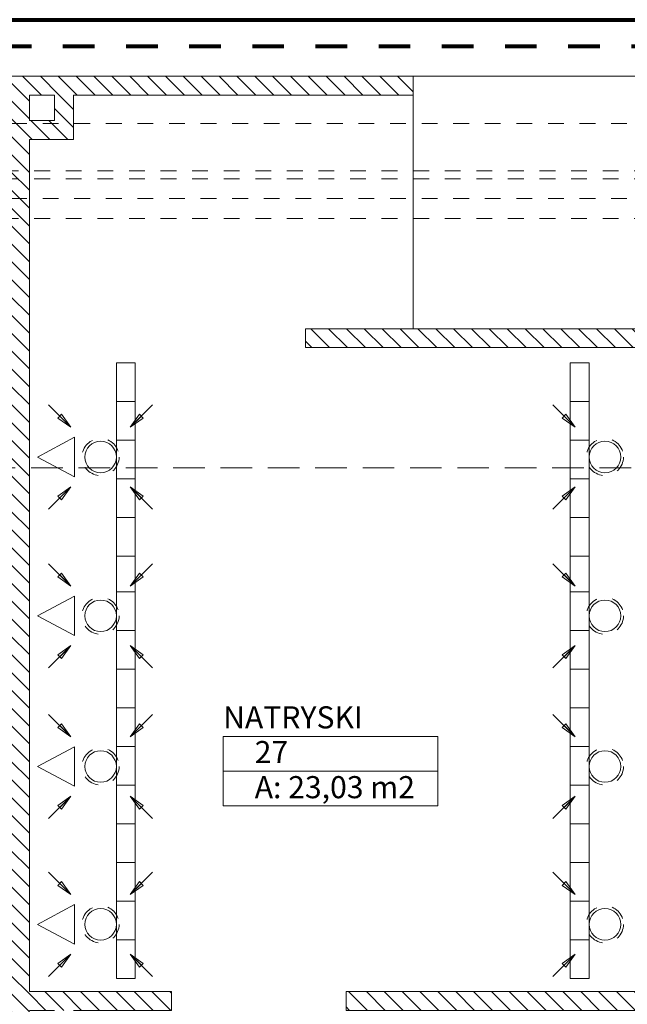
# Model space of a CAD drawing. Extents: x 164.7 to 246.2, y -57.8 to -0.2.
# Drawn here: x 211.4 to 215.3, y -37.2 to -31 of the extents above; entities that cross this region are included whole.
import ezdxf
from ezdxf.enums import TextEntityAlignment as Align

# ---------------------------------------------------------------- set-up
doc = ezdxf.new("R2010")
doc.units = 0
doc.header["$MEASUREMENT"] = 0
for name, pattern in [('DASHEAD 3', [0.1, 0.05, -0.05]), ('DASHED', [0.08, 0.03, -0.05]), ('Dashed-002', [0.3, 0.2, -0.1]), ('PRZERYWANE', [0.4, 0.2, -0.2]), ('PUNKTOWA2', [0.249721, 0.088194, -0.052917, 0.020416, -0.052917, 0.035278, 0])]:
    doc.linetypes.add(name, pattern=pattern)
for name, color, linetype, lineweight, true_color in [('_odwodnienie_Pen_No__140', 7, 'Continuous', 13, 0x8db3cd), ('FLUID-SZT-W-150-ARRGR_Pen_No__140', 7, 'Continuous', 13, 0x8db3cd), ('niecka_Pen_No__140', 7, 'Continuous', 13, 0x8db3cd), ('obrys budynków_Pen_No__140', 7, 'Continuous', 13, 0x8db3cd), ('obrys budynków_Pen_No__2', 7, 'Continuous', 13, 0xb6c122), ('zje_d_alnia_Pen_No__140', 7, 'Continuous', 13, 0x8db3cd)]:
    doc.layers.add(name, color=color, linetype=linetype, lineweight=lineweight, true_color=true_color)
for name, color, linetype, lineweight in [('FLUID-SZT-W-150-ARRGR_Pen_No__5', 7, 'Continuous', 13), ('FLUID-SZT-W_Pen_No__5', 7, 'Continuous', 13), ('niecka_Pen_No__1', 7, 'Continuous', 13), ('POWIERZCHNIE(NEW)_Pen_No__1', 7, 'Continuous', 13), ('SCIANY_Pen_No__20', 20, 'Continuous', 80), ('SCIANY_Pen_No__4', 7, 'Continuous', 13)]:
    doc.layers.add(name, color=color, linetype=linetype, lineweight=lineweight)
for name, color, linetype in [('obrys budynków', 7, 'Continuous'), ('POWIERZCHNIE(NEW)', 7, 'Continuous'), ('SCIANY', 7, 'Continuous')]:
    doc.layers.add(name, color=color, linetype=linetype)
doc.styles.add('GENERATED_STYLE_2', font='ARIALBD.TTF')
doc.styles.get("Standard").update_dxf_attribs({"font": 'txt', "bigfont": 'BIGFONT.SHX'})
pattern_1 = [(135, (0, 0), (0.056568542, 0.056568542), [])]

# ---------------------------------------------------------------- blocks, each defined once
blk = doc.blocks.new('NATRYSKI_27_78', base_point=(213.3833, -35.6099))
at = {"layer": 'POWIERZCHNIE(NEW)_Pen_No__1', "linetype": 'Continuous'}
for p, q in [((212.7034, -35.4999), (212.7034, -35.9399)), ((212.7034, -35.4999), (214.0632, -35.4999)), ((214.0632, -35.4999), (214.0632, -35.9399)), ((212.7034, -35.7199), (214.0632, -35.7199)), ((212.7034, -35.9399), (214.0632, -35.9399))]:
    blk.add_line(p, q, dxfattribs=at)
at = {"linetype": 'Continuous', "flags": 1}
for tag in ['floor_f', 'ROOM_AREA', 'ROOM_PERIM', 'ROOM_WALLS_SURF', 'ROOM_DOORS_SURF', 'ROOM_WINDS_SURF', 'ROOM_BASELEV', 'ROOM_HEIGHT', 'ROOM_NET_AREA', 'ROOM_REDUCED_AREA', 'ROOM_CALC_AREA', 'ROOM_VOLUME']:
    blk.add_attdef(tag, text='', height=2, dxfattribs=at).set_placement((213.3833, -36.1813), align=Align.BOTTOM_LEFT)
at = {"layer": 'POWIERZCHNIE(NEW)_Pen_No__1', "linetype": 'Continuous', "insert": (212.9034, -35.7519), "char_height": 0.14, "attachment_point": 1, "style": 'GENERATED_STYLE_2'}
blk.add_mtext('{A: 23,03 m2}', dxfattribs=at)
at = {"layer": 'POWIERZCHNIE(NEW)_Pen_No__1', "style": 'GENERATED_STYLE_2'}
for tag, p in [('ROOM_NAME', (212.7034, -35.4933)), ('ROOM_NUMBER', (212.9034, -35.7133))]:
    blk.add_attdef(tag, text='', height=0.14, dxfattribs=at).set_placement(p, align=Align.BOTTOM_LEFT)
blk = doc.blocks.new('WALL_1336', base_point=(213.9074, -31.3784))
at = {"layer": 'obrys budynków_Pen_No__140', "linetype": 'Continuous'}
h = blk.add_hatch(dxfattribs=at)
h.set_pattern_fill('cegla_1', color=256, style=0, pattern_type=2)
h.set_pattern_definition(pattern_1)
h.paths.add_polyline_path([(213.9074, -31.3184), (211.3563, -31.3184), (211.4763, -31.4384), (213.9074, -31.4384)], flags=0)
at = {"layer": 'obrys budynków_Pen_No__2', "linetype": 'Continuous'}
for p, q in [((213.9074, -31.3184), (211.3563, -31.3184)), ((213.9074, -31.4384), (213.9074, -31.3184)), ((211.4763, -31.4384), (211.6363, -31.4384)), ((211.7563, -31.4384), (213.9074, -31.4384))]:
    blk.add_line(p, q, dxfattribs=at)
blk = doc.blocks.new('WALL_1362', base_point=(215.6324, -37.1765))
at = {"layer": 'obrys budynków_Pen_No__140', "linetype": 'Continuous'}
h = blk.add_hatch(dxfattribs=at)
h.set_pattern_fill('cegla_1', color=256, style=0, pattern_type=2)
h.set_pattern_definition(pattern_1)
h.paths.add_polyline_path([(215.5724, -37.1165), (213.4818, -37.1165), (213.4818, -37.2365), (215.5724, -37.2365)], flags=0)
at = {"layer": 'obrys budynków_Pen_No__2', "linetype": 'Continuous'}
for p, q in [((215.5724, -37.1165), (213.4818, -37.1165)), ((213.4818, -37.1165), (213.4818, -37.2365)), ((213.4818, -37.2365), (215.5724, -37.2365))]:
    blk.add_line(p, q, dxfattribs=at)
blk = doc.blocks.new('WALL_1363', base_point=(212.3758, -37.1765))
at = {"layer": 'obrys budynków_Pen_No__140', "linetype": 'Continuous'}
h = blk.add_hatch(dxfattribs=at)
h.set_pattern_fill('cegla_1', color=256, style=0, pattern_type=2)
h.set_pattern_definition(pattern_1)
h.paths.add_polyline_path([(212.3758, -37.1165), (211.4763, -37.1165), (211.4763, -37.2365), (212.3758, -37.2365)], flags=0)
at = {"layer": 'obrys budynków_Pen_No__2', "linetype": 'Continuous'}
for p, q in [((212.3758, -37.1165), (211.4763, -37.1165)), ((212.3758, -37.2365), (212.3758, -37.1165)), ((211.4763, -37.2365), (211.6363, -37.2365)), ((211.7563, -37.2365), (212.3758, -37.2365))]:
    blk.add_line(p, q, dxfattribs=at)
blk = doc.blocks.new('WALL_1364', base_point=(211.4163, -39.3834))
at = {"layer": 'obrys budynków_Pen_No__140', "linetype": 'Continuous'}
h = blk.add_hatch(dxfattribs=at)
h.set_pattern_fill('cegla_1', color=256, style=0, pattern_type=2)
h.set_pattern_definition(pattern_1)
h.paths.add_polyline_path([(211.4763, -39.3234), (211.4763, -31.4384), (211.3563, -31.3184), (211.3563, -39.3234)], flags=0)
at = {"layer": 'obrys budynków_Pen_No__2', "linetype": 'Continuous'}
for p, q in [((211.4763, -31.5984), (211.4763, -31.4384)), ((211.4763, -37.1165), (211.4763, -31.7184))]:
    blk.add_line(p, q, dxfattribs=at)
blk = doc.blocks.new('WALL_1365', base_point=(215.6324, -32.9773))
at = {"layer": 'obrys budynków_Pen_No__140', "linetype": 'Continuous'}
h = blk.add_hatch(dxfattribs=at)
h.set_pattern_fill('cegla_1', color=256, style=0, pattern_type=2)
h.set_pattern_definition(pattern_1)
h.paths.add_polyline_path([(215.5724, -32.9173), (213.2246, -32.9173), (213.2246, -33.0373), (215.5724, -33.0373)], flags=0)
at = {"layer": 'obrys budynków_Pen_No__2', "linetype": 'Continuous'}
for p, q in [((215.5724, -32.9173), (213.2246, -32.9173)), ((213.2246, -32.9173), (213.2246, -33.0373)), ((213.2246, -33.0373), (215.5724, -33.0373))]:
    blk.add_line(p, q, dxfattribs=at)
blk = doc.blocks.new('WALL_1518', base_point=(211.6363, -31.3784))
at = {"layer": 'obrys budynków_Pen_No__140', "linetype": 'Continuous'}
h = blk.add_hatch(dxfattribs=at)
h.set_pattern_fill('cegla_1', color=256, style=0, pattern_type=2)
h.set_pattern_definition(pattern_1)
h.paths.add_polyline_path([(211.6363, -31.4384), (211.6363, -31.5984), (211.7563, -31.7184), (211.7563, -31.4384)], flags=0)
at = {"layer": 'obrys budynków_Pen_No__2', "linetype": 'Continuous'}
for p, q in [((211.6363, -31.4384), (211.6363, -31.5984)), ((211.7563, -31.7184), (211.7563, -31.4384))]:
    blk.add_line(p, q, dxfattribs=at)
blk = doc.blocks.new('WALL_1519', base_point=(211.6363, -31.5984))
at = {"layer": 'obrys budynków_Pen_No__140', "linetype": 'Continuous'}
h = blk.add_hatch(dxfattribs=at)
h.set_pattern_fill('cegla_1', color=256, style=0, pattern_type=2)
h.set_pattern_definition(pattern_1)
h.paths.add_polyline_path([(211.6363, -31.5984), (211.4763, -31.5984), (211.4763, -31.7184), (211.7563, -31.7184)], flags=0)
at = {"layer": 'obrys budynków_Pen_No__2', "linetype": 'Continuous'}
for p, q in [((211.6363, -31.5984), (211.4763, -31.5984)), ((211.4763, -31.7184), (211.7563, -31.7184))]:
    blk.add_line(p, q, dxfattribs=at)
blk = doc.blocks.new('LINE_180601', base_point=(165.8609, -32.0934))
at = {"layer": 'SCIANY_Pen_No__4', "linetype": 'PUNKTOWA2'}
blk.add_line((166.3609, -32.0934), (235.1884, -32.0934), dxfattribs=at)
blk = doc.blocks.new('LINE_185095', base_point=(165.8609, -31.6184))
at = {"layer": 'SCIANY_Pen_No__4', "linetype": 'PUNKTOWA2'}
blk.add_line((166.3609, -31.6184), (235.4684, -31.6184), dxfattribs=at)

msp = doc.modelspace()

# ---------------------------------------------------------------- linework, layer by layer
at = {"layer": '_odwodnienie_Pen_No__140', "linetype": 'Continuous'}
for p, q in [((212.1472, -33.1329), (212.0272, -33.1329)), ((212.0272, -33.1329), (212.0272, -37.0335)), ((212.1472, -33.1329), (212.1472, -37.0335)), ((214.9015, -33.1329), (215.0215, -33.1329)), ((214.9015, -33.1329), (214.9015, -37.0335)), ((215.0215, -33.1329), (215.0215, -37.0335)), ((212.1472, -33.3779), (212.0272, -33.3779)), ((214.9015, -33.3779), (215.0215, -33.3779)), ((212.1472, -33.6229), (212.0272, -33.6229)), ((214.9015, -33.6229), (215.0215, -33.6229)), ((212.1472, -33.8679), (212.0272, -33.8679)), ((214.9015, -33.8679), (215.0215, -33.8679)), ((212.1472, -34.1129), (212.0272, -34.1129)), ((214.9015, -34.1129), (215.0215, -34.1129)), ((212.1472, -34.3579), (212.0272, -34.3579)), ((214.9015, -34.3579), (215.0215, -34.3579)), ((212.1472, -34.5835), (212.0272, -34.5835)), ((214.9015, -34.5835), (215.0215, -34.5835)), ((212.1472, -34.8285), (212.0272, -34.8285)), ((214.9015, -34.8285), (215.0215, -34.8285)), ((212.1472, -35.0735), (212.0272, -35.0735)), ((214.9015, -35.0735), (215.0215, -35.0735)), ((212.1472, -35.3185), (212.0272, -35.3185)), ((214.9015, -35.3185), (215.0215, -35.3185)), ((212.1472, -35.5635), (212.0272, -35.5635)), ((214.9015, -35.5635), (215.0215, -35.5635)), ((212.1472, -35.8085), (212.0272, -35.8085)), ((214.9015, -35.8085), (215.0215, -35.8085)), ((212.1472, -36.0535), (212.0272, -36.0535)), ((214.9015, -36.0535), (215.0215, -36.0535)), ((212.1472, -36.2985), (212.0272, -36.2985)), ((214.9015, -36.2985), (215.0215, -36.2985)), ((212.1472, -36.5435), (212.0272, -36.5435)), ((214.9015, -36.5435), (215.0215, -36.5435)), ((212.1472, -36.7885), (212.0272, -36.7885)), ((212.1472, -36.7885), (212.0272, -36.7885)), ((214.9015, -36.7885), (215.0215, -36.7885)), ((214.9015, -36.7885), (215.0215, -36.7885)), ((212.1472, -37.0335), (212.0272, -37.0335)), ((214.9015, -37.0335), (215.0215, -37.0335))]:
    msp.add_line(p, q, dxfattribs=at)
at = {"layer": 'FLUID-SZT-W-150-ARRGR_Pen_No__140', "linetype": 'Continuous'}
for p, q in [((211.6564, -33.4833), (211.68, -33.4597)), ((211.6564, -33.4833), (211.7389, -33.5422)), ((211.7389, -33.5422), (211.6682, -33.4715)), ((211.7389, -33.5422), (211.68, -33.4597)), ((212.1742, -33.4597), (212.1153, -33.5422)), ((212.1153, -33.5422), (212.186, -33.4715)), ((212.1153, -33.5422), (212.1978, -33.4833)), ((212.1742, -33.4597), (212.1978, -33.4833)), ((214.8744, -33.4597), (214.8508, -33.4833)), ((214.9333, -33.5422), (214.8508, -33.4833)), ((214.9333, -33.5422), (214.8626, -33.4715)), ((214.8744, -33.4597), (214.9333, -33.5422)), ((211.7389, -33.9186), (211.6564, -33.9775)), ((211.7389, -33.9186), (211.6682, -33.9893)), ((211.68, -34.0011), (211.7389, -33.9186)), ((212.1978, -33.9775), (212.1153, -33.9186)), ((212.1153, -33.9186), (212.1742, -34.0011)), ((212.1153, -33.9186), (212.186, -33.9893)), ((214.8508, -33.9775), (214.9333, -33.9186)), ((214.9333, -33.9186), (214.8626, -33.9893)), ((214.9333, -33.9186), (214.8744, -34.0011)), ((211.68, -34.0011), (211.6564, -33.9775)), ((212.1978, -33.9775), (212.1742, -34.0011)), ((214.8508, -33.9775), (214.8744, -34.0011)), ((211.6564, -34.4892), (211.68, -34.4657)), ((211.6564, -34.4892), (211.7389, -34.5482)), ((211.7389, -34.5482), (211.6682, -34.4775)), ((211.7389, -34.5482), (211.68, -34.4657)), ((212.1742, -34.4657), (212.1153, -34.5482)), ((212.1153, -34.5482), (212.186, -34.4775)), ((212.1153, -34.5482), (212.1978, -34.4892)), ((212.1742, -34.4657), (212.1978, -34.4892)), ((214.8744, -34.4657), (214.8508, -34.4892)), ((214.9333, -34.5482), (214.8508, -34.4892)), ((214.9333, -34.5482), (214.8626, -34.4775)), ((214.8744, -34.4657), (214.9333, -34.5482)), ((211.7389, -34.9246), (211.6564, -34.9835)), ((211.7389, -34.9246), (211.6682, -34.9953)), ((211.68, -35.0071), (211.7389, -34.9246)), ((212.1978, -34.9835), (212.1153, -34.9246)), ((212.1153, -34.9246), (212.1742, -35.0071)), ((212.1153, -34.9246), (212.186, -34.9953)), ((214.8508, -34.9835), (214.9333, -34.9246)), ((214.9333, -34.9246), (214.8626, -34.9953)), ((214.9333, -34.9246), (214.8744, -35.0071)), ((211.68, -35.0071), (211.6564, -34.9835)), ((212.1978, -34.9835), (212.1742, -35.0071)), ((214.8508, -34.9835), (214.8744, -35.0071)), ((211.6564, -35.4438), (211.68, -35.4202)), ((211.7389, -35.5027), (211.68, -35.4202)), ((212.1742, -35.4202), (212.1153, -35.5027)), ((212.1742, -35.4202), (212.1978, -35.4438)), ((214.8744, -35.4202), (214.8508, -35.4438)), ((214.8744, -35.4202), (214.9333, -35.5027)), ((211.6564, -35.4438), (211.7389, -35.5027)), ((211.7389, -35.5027), (211.6682, -35.432)), ((212.1153, -35.5027), (212.186, -35.432)), ((212.1153, -35.5027), (212.1978, -35.4438)), ((214.9333, -35.5027), (214.8508, -35.4438)), ((214.9333, -35.5027), (214.8626, -35.432)), ((211.7389, -35.8791), (211.6564, -35.9381)), ((211.7389, -35.8791), (211.6682, -35.9498)), ((211.68, -35.9616), (211.7389, -35.8791)), ((212.1978, -35.9381), (212.1153, -35.8791)), ((212.1153, -35.8791), (212.1742, -35.9616)), ((212.1153, -35.8791), (212.186, -35.9498)), ((214.8508, -35.9381), (214.9333, -35.8791)), ((214.9333, -35.8791), (214.8626, -35.9498)), ((214.9333, -35.8791), (214.8744, -35.9616)), ((211.68, -35.9616), (211.6564, -35.9381)), ((212.1978, -35.9381), (212.1742, -35.9616)), ((214.8508, -35.9381), (214.8744, -35.9616)), ((211.6564, -36.4438), (211.68, -36.4202)), ((211.7389, -36.5027), (211.68, -36.4202)), ((212.1742, -36.4202), (212.1153, -36.5027)), ((212.1742, -36.4202), (212.1978, -36.4438)), ((214.8744, -36.4202), (214.8508, -36.4438)), ((214.8744, -36.4202), (214.9333, -36.5027)), ((211.6564, -36.4438), (211.7389, -36.5027)), ((211.7389, -36.5027), (211.6682, -36.432)), ((212.1153, -36.5027), (212.186, -36.432)), ((212.1153, -36.5027), (212.1978, -36.4438)), ((214.9333, -36.5027), (214.8508, -36.4438)), ((214.9333, -36.5027), (214.8626, -36.432)), ((211.7389, -36.8791), (211.6564, -36.9381)), ((211.7389, -36.8791), (211.6682, -36.9498)), ((211.68, -36.9616), (211.7389, -36.8791)), ((212.1978, -36.9381), (212.1153, -36.8791)), ((212.1153, -36.8791), (212.1742, -36.9616)), ((212.1153, -36.8791), (212.186, -36.9498)), ((214.8508, -36.9381), (214.9333, -36.8791)), ((214.9333, -36.8791), (214.8626, -36.9498)), ((214.9333, -36.8791), (214.8744, -36.9616)), ((211.68, -36.9616), (211.6564, -36.9381)), ((212.1978, -36.9381), (212.1742, -36.9616)), ((214.8508, -36.9381), (214.8744, -36.9616))]:
    msp.add_line(p, q, dxfattribs=at)
at = {"layer": 'FLUID-SZT-W-150-ARRGR_Pen_No__5', "linetype": 'Continuous', "flags": 128}
for points in [[(211.7389, -33.5422), (211.5975, -33.4008)], [(212.1153, -33.5422), (212.2567, -33.4008)], [(214.9333, -33.5422), (214.7919, -33.4008)], [(211.7389, -33.9186), (211.5975, -34.06)], [(212.1153, -33.9186), (212.2567, -34.06)], [(214.9333, -33.9186), (214.7919, -34.06)], [(211.7389, -34.5482), (211.5975, -34.4067)], [(212.1153, -34.5482), (212.2567, -34.4067)], [(214.9333, -34.5482), (214.7919, -34.4067)], [(211.7389, -34.9246), (211.5975, -35.066)], [(212.1153, -34.9246), (212.2567, -35.066)], [(214.9333, -34.9246), (214.7919, -35.066)], [(211.7389, -35.5027), (211.5975, -35.3613)], [(212.1153, -35.5027), (212.2567, -35.3613)], [(214.9333, -35.5027), (214.7919, -35.3613)], [(211.7389, -35.8791), (211.5975, -36.0205)], [(212.1153, -35.8791), (212.2567, -36.0205)], [(214.9333, -35.8791), (214.7919, -36.0205)], [(211.7389, -36.5027), (211.5975, -36.3613)], [(212.1153, -36.5027), (212.2567, -36.3613)], [(214.9333, -36.5027), (214.7919, -36.3613)], [(211.7389, -36.8791), (211.5975, -37.0205)], [(212.1153, -36.8791), (212.2567, -37.0205)], [(214.9333, -36.8791), (214.7919, -37.0205)]]:
    msp.add_lwpolyline(points, dxfattribs=at)
at = {"layer": 'FLUID-SZT-W_Pen_No__5', "linetype": 'DASHED'}
for centre in [(211.9271, -33.7304), (215.1215, -33.7304), (211.9271, -34.7364), (215.1215, -34.7364), (211.9271, -35.6909), (215.1215, -35.6909), (211.9271, -36.6909), (215.1215, -36.6909)]:
    msp.add_circle(centre, 0.1175, dxfattribs=at)
at = {"layer": 'FLUID-SZT-W_Pen_No__5', "linetype": 'Continuous'}
for centre in [(211.9271, -33.7304), (215.1215, -33.7304), (211.9271, -34.7364), (215.1215, -34.7364), (211.9271, -35.6909), (215.1215, -35.6909), (211.9271, -36.6909), (215.1215, -36.6909)]:
    msp.add_circle(centre, 0.1, dxfattribs=at)
at = {"layer": 'niecka_Pen_No__1', "linetype": 'DASHEAD 3'}
for p, q in [((233.4074, -31.3184), (167.8574, -31.3184)), ((233.4074, -31.9184), (167.8574, -31.9184)), ((233.4074, -31.9684), (167.8574, -31.9684)), ((233.4074, -32.2184), (167.8574, -32.2184))]:
    msp.add_line(p, q, dxfattribs=at)
at = {"layer": 'niecka_Pen_No__140', "linetype": 'Continuous'}
for p, q in [((213.9074, -31.3184), (213.9074, -32.9173)), ((213.9074, -31.3184), (217.3574, -31.3184)), ((211.5278, -33.7304), (211.7614, -33.6053)), ((211.7614, -33.8555), (211.7614, -33.6053)), ((211.5278, -33.7304), (211.7614, -33.8555)), ((211.5278, -34.7364), (211.7614, -34.6112)), ((211.7614, -34.8615), (211.7614, -34.6112)), ((211.5278, -34.7364), (211.7614, -34.8615)), ((211.5278, -35.6909), (211.7614, -35.5658)), ((211.7614, -35.8161), (211.7614, -35.5658)), ((211.5278, -35.6909), (211.7614, -35.8161)), ((211.5278, -36.6909), (211.7614, -36.5658)), ((211.7614, -36.8161), (211.7614, -36.5658)), ((211.5278, -36.6909), (211.7614, -36.8161))]:
    msp.add_line(p, q, dxfattribs=at)
at = {"layer": 'SCIANY_Pen_No__20', "linetype": 'Continuous'}
msp.add_line((191.2456, -30.9599), (232.9098, -30.9599), dxfattribs=at)
at = {"layer": 'SCIANY_Pen_No__20', "linetype": 'PRZERYWANE'}
msp.add_line((233.0888, -31.1303), (204.7639, -31.1303), dxfattribs=at)
at = {"layer": 'zje_d_alnia_Pen_No__140', "linetype": 'Dashed-002'}
msp.add_line((182.0872, -33.7984), (233.5574, -33.7984), dxfattribs=at)

# ---------------------------------------------------------------- block references
at = {"layer": 'obrys budynków'}
for name, p in [('WALL_1336', (213.9074, -31.3784)), ('WALL_1364', (211.4163, -39.3834)), ('WALL_1518', (211.6363, -31.3784)), ('WALL_1519', (211.6363, -31.5984)), ('WALL_1365', (215.6324, -32.9773)), ('WALL_1363', (212.3758, -37.1765)), ('WALL_1362', (215.6324, -37.1765))]:
    msp.add_blockref(name, p, dxfattribs=at)
at = {"layer": 'POWIERZCHNIE(NEW)', "linetype": 'Continuous'}
ref = msp.add_blockref('NATRYSKI_27_78', (213.3833, -35.6099), dxfattribs=at)
ref.add_attrib('ROOM_NAME', 'NATRYSKI', dxfattribs={"layer": 'POWIERZCHNIE(NEW)_Pen_No__1', "color": 7, "linetype": 'Continuous', "height": 0.14, "style": 'GENERATED_STYLE_2'}).set_placement((212.7034, -35.4933), align=Align.BOTTOM_LEFT)
ref.add_attrib('ROOM_NUMBER', '27', dxfattribs={"layer": 'POWIERZCHNIE(NEW)_Pen_No__1', "color": 7, "linetype": 'Continuous', "height": 0.14, "style": 'GENERATED_STYLE_2'}).set_placement((212.9034, -35.7133), align=Align.BOTTOM_LEFT)
at = {"layer": 'SCIANY', "linetype": 'PUNKTOWA2'}
for name, p in [('LINE_185095', (165.8609, -31.6184)), ('LINE_180601', (165.8609, -32.0934))]:
    msp.add_blockref(name, p, dxfattribs=at)

doc.saveas('drawing.dxf')
